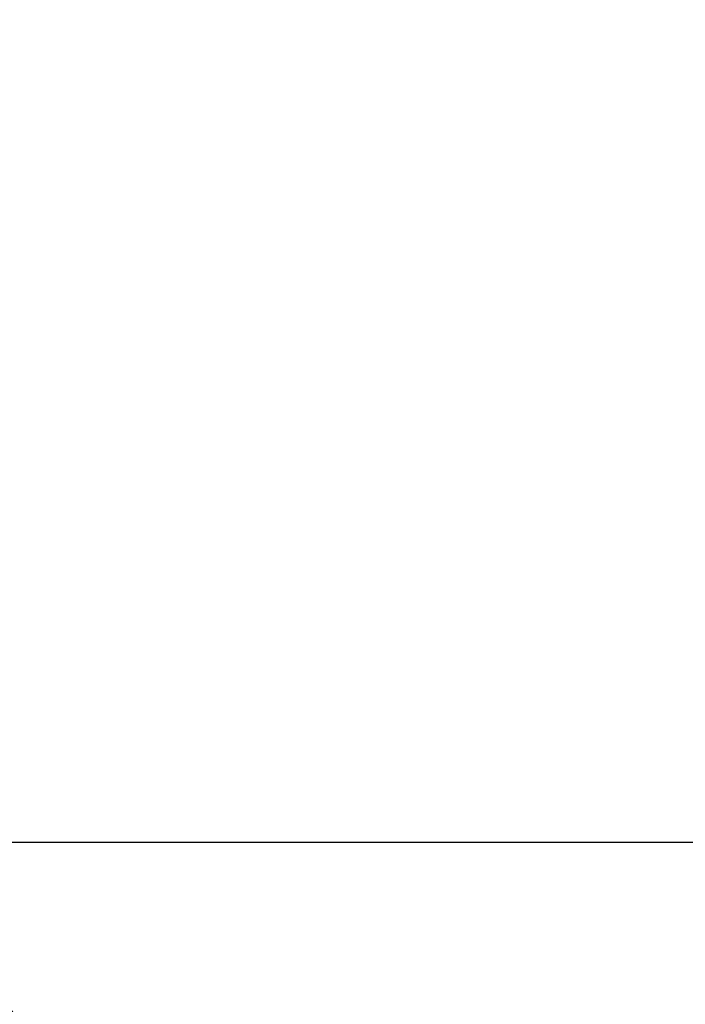
# Model space of a CAD drawing. Extents: x 2 to 154, y 1 to 99.
# Drawn here: x 65 to 66, y 67 to 68 of the extents above; entities that cross this region are included whole.
import ezdxf

# ---------------------------------------------------------------- set-up
doc = ezdxf.new("R2010")
doc.units = 0
doc.header["$MEASUREMENT"] = 0
doc.linetypes.add('SLD-SOLID', pattern=[0])
doc.layers.get('0').update_dxf_attribs({"linetype": 'CONTINUOUS'})
doc.styles.add('SLDTEXTSTYLE1', font='GOTHIC.TTF', dxfattribs={"width": 0.913})
doc.dimstyles.new('SLDDIMSTYLE0', dxfattribs={"dimtxt": 0.9374999999999999, "dimasz": 1, "dimexe": 0, "dimexo": 0.0625, "dimgap": 0.234375, "dimtad": 0, "dimtih": 1, "dimtoh": 1, "dimrnd": 1e-09, "dimzin": 12, "dimtxsty": 'SLDTEXTSTYLE1', "dimsah": 1, "dimcen": 0.09, "dimazin": 3, "dimtfac": 1, "dimtofl": 0, "dimtmove": 0, "dimatfit": 3, "dimtolj": 1, "dimtzin": 12})
doc.dimstyles.new('SLDDIMSTYLE1', dxfattribs={"dimtxt": 0.9374999999999999, "dimasz": 1, "dimexe": 0, "dimexo": 0.0625, "dimgap": 0.234375, "dimtad": 0, "dimtih": 1, "dimtoh": 1, "dimdec": 5, "dimrnd": 1e-09, "dimzin": 12, "dimtxsty": 'SLDTEXTSTYLE1', "dimsah": 1, "dimcen": 0.09, "dimazin": 3, "dimtfac": 1, "dimtdec": 5, "dimtofl": 0, "dimtmove": 0, "dimatfit": 3, "dimtolj": 1, "dimtzin": 12})
pattern_1 = [(45, (0, 0), (-0.5303300858899106, 0.5303300858899107), []), (45, (0.176776695, 0), (-0.5303300858899106, 0.5303300858899107), []), (45, (0.353553391, 0), (-0.5303300858899106, 0.5303300858899107), []), (45, (0.530330086, 0), (-0.5303300858899106, 0.5303300858899107), [])]
pattern_2 = [(45, (0, 0), (-0.08838834764831843, 0.08838834764831845), [])]

# ---------------------------------------------------------------- blocks, each defined once
blk = doc.blocks.new('_D_5')
at = {"color": 7, "linetype": 'SLD-SOLID'}
for p, q in [((70.65333542784104, 72.68570007562094), (50.73489426772289, 72.68570007562094)), ((50.98489426772289, 72.68570007562094), (50.98489426772289, 67.45141984189567)), ((49.70820157868578, 67.26131571132811), (49.51809741145201, 67.26131571132811)), ((49.51809741145201, 67.26131571132811), (49.51809741145201, 65.77173227912303)), ((52.26158703009249, 67.26131571132811), (52.45169119732626, 67.26131571132811)), ((52.45169119732626, 67.26131571132811), (52.45169119732626, 65.77173227912303)), ((49.51809741145201, 65.77173227912303), (49.70820157868578, 65.77173227912303)), ((52.45169119732626, 65.77173227912303), (52.26158703009249, 65.77173227912303)), ((50.98489426772289, 59.09563499663396), (50.98489426772289, 64.33162796199767)), ((64.39417810354934, 59.09563499663396), (50.73489426772289, 59.09563499663396))]:
    blk.add_line(p, q, dxfattribs=at)
for points in [[(50.98489426772289, 72.68570007562094), (50.79739426772289, 71.68570007562094), (51.17239426772289, 71.68570007562094)], [(50.98489426772289, 59.09563499663396), (51.17239426772289, 60.09563499663396), (50.79739426772289, 60.09563499663396)]]:
    blk.add_solid(points, dxfattribs=at)
at = {"color": 7, "linetype": 'SLD-SOLID', "char_height": 0.9375, "attachment_point": 1, "style": 'SLDTEXTSTYLE1'}
for s, insert in [('345', (49.945831787728, 66.96924211808052, 5.352812559127697)), ('13 5/8"', (48.57951245489885, 65.52913780095514, 5.352812559127697))]:
    blk.add_mtext(s, dxfattribs=dict(at, insert=insert))
blk = doc.blocks.new('_D_9')
at = {"color": 7, "linetype": 'SLD-SOLID'}
for p, q in [((69.84182647306184, 80.31845015928108), (69.65172230582807, 80.31845015928108)), ((69.65172230582807, 80.31845015928108), (69.65172230582807, 78.828866727076)), ((72.39521192446855, 80.31845015928108), (72.58531609170232, 80.31845015928108)), ((72.58531609170232, 80.31845015928108), (72.58531609170232, 78.828866727076)), ((64.80892739384461, 66.96404740969531), (64.80892739384458, 79.19865834989959)), ((76.74493491553133, 66.96404740969534), (76.7449349155313, 79.19865834989963)), ((64.80892739384458, 78.9486583498996), (68.95442702960341, 78.94865834989962)), ((76.7449349155313, 78.94865834989963), (73.2826112945945, 78.94865834989962)), ((69.65172230582807, 78.828866727076), (69.84182647306184, 78.828866727076)), ((72.58531609170232, 78.828866727076), (72.39521192446855, 78.828866727076))]:
    blk.add_line(p, q, dxfattribs=at)
for points in [[(64.80892739384458, 78.9486583498996), (65.80892739384458, 78.7611583498996), (65.80892739384458, 79.1361583498996)], [(76.7449349155313, 78.94865834989963), (75.7449349155313, 79.13615834989963), (75.7449349155313, 78.76115834989963)]]:
    blk.add_solid(points, dxfattribs=at)
at = {"color": 7, "linetype": 'SLD-SOLID', "char_height": 0.9375, "attachment_point": 1, "style": 'SLDTEXTSTYLE1'}
for s, insert in [('305', (70.07945668210407, 80.02637656603348, 5.352812559127697)), ('12"', (70.55957821903243, 78.58627217557563, 5.352812559127697)), ('%%c', (69.14447404643659, 78.58627219390875, 5.352812559127697))]:
    blk.add_mtext(s, dxfattribs=dict(at, insert=insert))

msp = doc.modelspace()

# ---------------------------------------------------------------- hatches: boundary and pattern name
at = {"linetype": 'SLD-SOLID'}
h = msp.add_hatch(dxfattribs=at)
h.set_pattern_fill('ANSI34', style=0)
h.set_pattern_definition(pattern_1)
edge = h.paths.add_edge_path(flags=0)
edge.add_line((74.1075932587974, 71.5201579820954), (74.14555749453649, 71.41585210165536))
edge.add_line((74.14555749453649, 71.41585210165536), (74.18966300084696, 71.4861635818589))
edge.add_line((74.18966300084696, 71.4861635818589), (74.18981853719909, 71.48609915659239))
edge.add_line((74.18981853719909, 71.48609915659239), (74.22778277293, 71.38179327617488))
edge.add_line((74.22778277293, 71.38179327617488), (74.27188827923095, 71.45210475636324))
edge.add_line((74.27188827923095, 71.45210475636324), (74.27204381560078, 71.45204033108938))
edge.add_line((74.27204381560078, 71.45204033108938), (74.31000805132349, 71.34773445069438))
edge.add_line((74.31000805132349, 71.34773445069438), (74.35411355768049, 71.41804593084045))
edge.add_arc((73.62701503634742, 69.66267481945657), 1.899999999580501, 40.665879414372625, 67.50000000000091, ccw=False)
edge.add_line((75.06820785659863, 70.90080375186315), (75.07465662817957, 70.65453510082868))
edge.add_arc((75.07965491480444, 70.65466598557022), 0.005, 181.4999999999803, 211.0000000001386)
edge.add_line((75.07536907830094, 70.65209079519566), (75.15685693975277, 70.51647221932076))
edge.add_arc((75.16114277625628, 70.51904740969532), 0.005, 211.0000000000547, 270.0000000000008)
edge.add_line((75.16114277625628, 70.51404740969531), (75.17346464348641, 70.51404740969532))
edge.add_arc((75.17346464348641, 70.51904740969532), 0.005, 270.0000000000008, 358.5000000000256)
edge.add_line((75.1784629301113, 70.51891652495378), (75.18453634764323, 70.75085098316596))
edge.add_arc((73.62701503634742, 69.66267481945657), 1.899999999580501, 29.317945710119602, 34.94041858384497, ccw=False)
edge.add_line((75.28365533971908, 70.59302040237225), (75.30403592943463, 70.47586923706672))
edge.add_line((75.30403592943463, 70.47586923706672), (75.33813767736964, 70.49477214461744))
edge.add_line((75.33813767736964, 70.49477214461744), (75.35852853075032, 70.37756198198424))
edge.add_line((75.35852853075032, 70.37756198198424), (75.39263027868533, 70.39646488953498))
edge.add_line((75.39263027868533, 70.39646488953498), (75.413021132066, 70.27925472690177))
edge.add_line((75.413021132066, 70.27925472690177), (75.44712288000102, 70.29815763445251))
edge.add_line((75.44712288000102, 70.29815763445251), (75.4675137333817, 70.18094747181931))
edge.add_line((75.4675137333817, 70.18094747181931), (75.5016154813167, 70.19985037937003))
edge.add_line((75.5016154813167, 70.19985037937003), (75.52200633469738, 70.08264021673683))
edge.add_line((75.52200633469738, 70.08264021673683), (75.55610808263239, 70.10154312428757))
edge.add_line((75.55610808263239, 70.10154312428757), (75.57649893601307, 69.98433296165437))
edge.add_line((75.57649893601307, 69.98433296165437), (75.61060068394808, 70.0032358692051))
edge.add_line((75.61060068394808, 70.0032358692051), (75.63099153732875, 69.8860257065719))
edge.add_line((75.63099153732875, 69.8860257065719), (75.66509328526377, 69.90492861412264))
edge.add_line((75.66509328526377, 69.90492861412264), (75.68548413864445, 69.78771845148943))
edge.add_line((75.68548413864445, 69.78771845148943), (75.71958588657945, 69.80662135904016))
edge.add_line((75.71958588657945, 69.80662135904016), (75.73997673996013, 69.68941119640697))
edge.add_line((75.73997673996013, 69.68941119640697), (75.77407848789514, 69.7083141039577))
edge.add_line((75.77407848789514, 69.7083141039577), (75.79446934127581, 69.59110394132449))
edge.add_line((75.79446934127581, 69.59110394132449), (75.82857108921083, 69.61000684887523))
edge.add_line((75.82857108921083, 69.61000684887523), (75.8489619425915, 69.49279668624203))
edge.add_line((75.8489619425915, 69.49279668624203), (75.88306369052651, 69.51169959379276))
edge.add_line((75.88306369052651, 69.51169959379276), (75.9034545439072, 69.39448943115957))
edge.add_line((75.9034545439072, 69.39448943115957), (75.9375562918422, 69.4133923387103))
edge.add_line((75.9375562918422, 69.4133923387103), (75.95794714522287, 69.2961821760771))
edge.add_line((75.95794714522287, 69.2961821760771), (75.99204889315789, 69.3150850836278))
edge.add_line((75.99204889315789, 69.3150850836278), (76.01243974653856, 69.1978749209946))
edge.add_line((76.01243974653856, 69.1978749209946), (76.04654149447357, 69.21677782854533))
edge.add_line((76.04654149447357, 69.21677782854533), (76.06693234785426, 69.09956766591212))
edge.add_line((76.06693234785426, 69.09956766591212), (76.10103409578926, 69.11847057346286))
edge.add_line((76.10103409578926, 69.11847057346286), (76.12142494916993, 69.00126041082966))
edge.add_line((76.12142494916993, 69.00126041082966), (76.15552669710495, 69.0201633183804))
edge.add_line((76.15552669710495, 69.0201633183804), (76.17591755048564, 68.9029531557472))
edge.add_line((76.17591755048564, 68.9029531557472), (76.21001929842065, 68.92185606329792))
edge.add_line((76.21001929842065, 68.92185606329792), (76.23041015180132, 68.80464590066472))
edge.add_line((76.23041015180132, 68.80464590066472), (76.26451189973633, 68.82354880821546))
edge.add_line((76.26451189973633, 68.82354880821546), (76.28490275311701, 68.70633864558226))
edge.add_line((76.28490275311701, 68.70633864558226), (76.31901292220194, 68.72524621984662))
edge.add_arc((74.87911284552473, 67.92709657415693), 1.646315610000001, -0.4541306298814902, 28.99999999999858, ccw=False)
edge.add_line((76.52537674283208, 67.9140478902367), (76.57860578455835, 67.07204740969532))
edge.add_line((76.57860578455835, 67.07204740969532), (76.62333542784101, 67.07204740969532))
edge.add_line((76.62333542784101, 67.07204740969532), (76.69687096163773, 66.99851188044198))
edge.add_arc((76.69333542784102, 66.99497634642681), 0.004999999999999525, -7.958078640513122e-13, 45.000001770175174, ccw=False)
edge.add_line((76.69833542784102, 66.99497634642681), (76.69833542784102, 66.98788404927282))
edge.add_arc((76.69333542784102, 66.98788404927282), 0.004999999999999721, 285.0000000000439, 360, ccw=False)
edge.add_line((76.69462952306654, 66.98305442014137), (76.58512378056565, 66.95371244487168))
edge.add_line((76.58512378056565, 66.95371244487168), (76.59309938589348, 66.9299448220099))
edge.add_line((76.59309938589348, 66.9299448220099), (76.60905634669015, 66.89624851690736))
edge.add_arc((76.69943474441952, 66.9390474096953), 0.1000000000000002, 205.3399999999965, 270.0000000000008)
edge.add_line((76.69943474441952, 66.83904740969533), (76.74774346183746, 66.83904740969531))
edge.add_line((76.74774346183746, 66.83904740969531), (76.68626053268201, 67.51859737772726))
edge.add_line((76.68626053268201, 67.51859737772726), (76.69128095571594, 67.51859737772725))
edge.add_line((76.69128095571594, 67.51859737772725), (76.68263559455863, 67.61415162308901))
edge.add_line((76.68263559455863, 67.61415162308901), (76.67761517152468, 67.61415162308899))
edge.add_line((76.67761517152468, 67.61415162308899), (76.6503877429731, 67.9150871584641))
edge.add_arc((74.87911284501338, 67.92709657507945), 1.771315610000001, 359.6115349775445, 361.6568440682209)
edge.add_line((76.6496879061837, 67.97831125063844), (76.63012792284162, 68.19450111402443))
edge.add_arc((74.87911284501338, 67.92709657507945), 1.771315610000001, 8.682784411778677, 29.00000000000011)
edge.add_line((76.42834038508299, 68.78584742329994), (75.39811994330009, 70.64441430045287))
edge.add_arc((73.62701503634742, 69.66267481945657), 2.024999999994738, 29.0000000000004, 67.50000000000189)
edge.add_line((74.40194898688665, 71.53353087279193), (72.43870497905499, 72.34673316708343))
edge.add_arc((70.7334676044363, 68.22992597021307), 4.456000000000002, 67.50000000000209, 89.42307442580056)
edge.add_arc((70.82320325124579, 68.22992597021307), 4.456000000000002, 90.57692557419944, 112.4999999999979)
edge.add_line((69.1179658766271, 72.34673316708343), (67.15472186880228, 71.53353087279191))
edge.add_arc((67.92965581933466, 69.66267481945654), 2.024999999994738, 112.4999999998185, 150.9999999999994)
edge.add_line((66.158550912382, 70.64441430045284), (65.12833047059908, 68.78584742329996))
edge.add_arc((66.6775580106687, 67.92709657507942), 1.771315610000001, 150.9999999999989, 171.3172155882209)
edge.add_line((64.92654293284026, 68.19450111402445), (64.90698294949856, 67.97831125063846))
edge.add_arc((66.6775580106687, 67.92709657507942), 1.771315610000001, 178.3431559317783, 180.3884650224558)
edge.add_line((64.90628311270899, 67.91508715846412), (64.87905568415741, 67.61415162308901))
edge.add_line((64.87905568415741, 67.61415162308901), (64.87403526112347, 67.61415162308901))
edge.add_line((64.87403526112347, 67.61415162308901), (64.86538989996615, 67.51859737772737))
edge.add_line((64.86538989996615, 67.51859737772737), (64.8704103230001, 67.51859737772739))
edge.add_line((64.8704103230001, 67.51859737772739), (64.80892739384463, 66.83904740969533))
edge.add_line((64.80892739384463, 66.83904740969533), (64.85723611126257, 66.83904740969533))
edge.add_arc((64.85723611126257, 66.9390474096953), 0.1000000000000002, 270.0000000000008, 334.6600000000051)
edge.add_line((64.94761450899193, 66.89624851690736), (64.9635714697886, 66.9299448220099))
edge.add_line((64.9635714697886, 66.9299448220099), (64.97154707511646, 66.95371244487168))
edge.add_line((64.97154707511646, 66.95371244487168), (64.86204133261556, 66.98305442014137))
edge.add_arc((64.86333542784106, 66.98788404927282), 0.004999999999999721, 180.0000000001628, 255.0000000001134, ccw=False)
edge.add_line((64.85833542784107, 66.98788404927281), (64.85833542784106, 66.99497634642681))
edge.add_arc((64.86333542784106, 66.99497634642681), 0.004999999999999525, 134.9999982299383, 180, ccw=False)
edge.add_line((64.85979989404436, 66.99851188044197), (64.93333542784106, 67.07204740969532))
edge.add_line((64.93333542784106, 67.07204740969532), (64.97806507112375, 67.07204740969534))
edge.add_line((64.97806507112375, 67.07204740969534), (65.03129411284999, 67.91404789023673))
edge.add_arc((66.67755801015734, 67.92709657415689), 1.646315610000001, 150.9999999632888, 180.4541306298783, ccw=False)
edge.add_line((65.23765793348015, 68.72524622105263), (65.27176810256506, 68.70633864558228))
edge.add_line((65.27176810256506, 68.70633864558228), (65.29215895594575, 68.82354880821548))
edge.add_line((65.29215895594575, 68.82354880821548), (65.32626070388075, 68.80464590066474))
edge.add_line((65.32626070388075, 68.80464590066474), (65.34665155726144, 68.92185606329794))
edge.add_line((65.34665155726144, 68.92185606329794), (65.38075330519644, 68.90295315574721))
edge.add_line((65.38075330519644, 68.90295315574721), (65.40114415857711, 69.02016331838041))
edge.add_line((65.40114415857711, 69.02016331838041), (65.43524590651211, 69.00126041082967))
edge.add_line((65.43524590651211, 69.00126041082967), (65.45563675989281, 69.11847057346287))
edge.add_line((65.45563675989281, 69.11847057346287), (65.48973850782781, 69.0995676659121))
edge.add_line((65.48973850782781, 69.0995676659121), (65.5101293612085, 69.21677782854532))
edge.add_line((65.5101293612085, 69.21677782854532), (65.5442311091435, 69.1978749209946))
edge.add_line((65.5442311091435, 69.1978749209946), (65.56462196252419, 69.31508508362779))
edge.add_line((65.56462196252419, 69.31508508362779), (65.59872371045918, 69.29618217607705))
edge.add_line((65.59872371045918, 69.29618217607705), (65.61911456383987, 69.41339233871025))
edge.add_line((65.61911456383987, 69.41339233871025), (65.65321631177488, 69.39448943115953))
edge.add_line((65.65321631177488, 69.39448943115953), (65.67360716515556, 69.51169959379273))
edge.add_line((65.67360716515556, 69.51169959379273), (65.70770891309056, 69.49279668624199))
edge.add_line((65.70770891309056, 69.49279668624199), (65.72809976647125, 69.61000684887519))
edge.add_line((65.72809976647125, 69.61000684887519), (65.76220151440626, 69.59110394132446))
edge.add_line((65.76220151440626, 69.59110394132446), (65.78259236778693, 69.70831410395766))
edge.add_line((65.78259236778693, 69.70831410395766), (65.81669411572194, 69.68941119640694))
edge.add_line((65.81669411572194, 69.68941119640694), (65.83708496910262, 69.80662135904012))
edge.add_line((65.83708496910262, 69.80662135904012), (65.87118671703762, 69.7877184514894))
edge.add_line((65.87118671703762, 69.7877184514894), (65.8915775704183, 69.9049286141226))
edge.add_line((65.8915775704183, 69.9049286141226), (65.92567931835332, 69.88602570657186))
edge.add_line((65.92567931835332, 69.88602570657186), (65.946070171734, 70.00323586920507))
edge.add_line((65.946070171734, 70.00323586920507), (65.980171919669, 69.98433296165433))
edge.add_line((65.980171919669, 69.98433296165433), (66.00056277304968, 70.10154312428753))
edge.add_line((66.00056277304968, 70.10154312428753), (66.03466452098468, 70.0826402167368))
edge.add_line((66.03466452098468, 70.0826402167368), (66.05505537436538, 70.19985037936999))
edge.add_line((66.05505537436538, 70.19985037936999), (66.08915712230038, 70.18094747181927))
edge.add_line((66.08915712230038, 70.18094747181927), (66.10954797568105, 70.29815763445247))
edge.add_line((66.10954797568105, 70.29815763445247), (66.14364972361606, 70.27925472690173))
edge.add_line((66.14364972361606, 70.27925472690173), (66.16404057699675, 70.39646488953493))
edge.add_line((66.16404057699675, 70.39646488953493), (66.19814232493175, 70.3775619819842))
edge.add_line((66.19814232493175, 70.3775619819842), (66.21853317831244, 70.4947721446174))
edge.add_line((66.21853317831244, 70.4947721446174), (66.25263492624745, 70.47586923706668))
edge.add_line((66.25263492624745, 70.47586923706668), (66.27301551596302, 70.5930204023722))
edge.add_arc((67.92965581933466, 69.66267481945654), 1.899999999580501, 145.0595814161537, 150.6820542898787, ccw=False)
edge.add_line((66.37213450803884, 70.75085098316592), (66.37820792557079, 70.51891652495374))
edge.add_arc((66.38320621219566, 70.51904740969528), 0.005, 181.4999999999803, 270.0000000000008)
edge.add_line((66.38320621219566, 70.51404740969528), (66.3955280794258, 70.51404740969528))
edge.add_arc((66.3955280794258, 70.51904740969528), 0.005, 270.0000000000008, 328.999999999863)
edge.add_line((66.3998139159293, 70.51647221932072), (66.48130177738113, 70.65209079519562))
edge.add_arc((66.47701594087762, 70.65466598557018), 0.005, 328.9999999999469, 358.5000000000256)
edge.add_line((66.4820142275025, 70.65453510082864), (66.48846299908345, 70.90080375186311))
edge.add_arc((67.92965581933466, 69.66267481945654), 1.899999999580501, 112.49999999999741, 139.3341205856258, ccw=False)
edge.add_line((67.20255729800158, 71.41804593084044), (67.24666280435858, 71.34773445069438))
edge.add_line((67.24666280435858, 71.34773445069438), (67.28462704008129, 71.45204033108938))
edge.add_line((67.28462704008129, 71.45204033108938), (67.28478257645111, 71.45210475636324))
edge.add_line((67.28478257645111, 71.45210475636324), (67.32888808275207, 71.38179327617486))
edge.add_line((67.32888808275207, 71.38179327617486), (67.36685231848298, 71.48609915659237))
edge.add_line((67.36685231848298, 71.48609915659237), (67.3670078548351, 71.4861635818589))
edge.add_line((67.3670078548351, 71.4861635818589), (67.41111336114558, 71.41585210165536))
edge.add_line((67.41111336114558, 71.41585210165536), (67.44907759688469, 71.52015798209538))
edge.add_line((67.44907759688469, 71.52015798209538), (67.44923313321911, 71.52022240735458))
edge.add_line((67.44923313321911, 71.52022240735458), (67.49333863953908, 71.44991092713585))
edge.add_line((67.49333863953908, 71.44991092713585), (67.53130287528637, 71.55421680759837))
edge.add_line((67.53130287528637, 71.55421680759837), (67.5314584116031, 71.55428123285024))
edge.add_line((67.5314584116031, 71.55428123285024), (67.57556391793258, 71.48396975261633))
edge.add_line((67.57556391793258, 71.48396975261633), (67.61352815368807, 71.58827563310136))
edge.add_line((67.61352815368807, 71.58827563310136), (67.61368368998707, 71.58834005834589))
edge.add_line((67.61368368998707, 71.58834005834589), (67.65778919632609, 71.51802857809683))
edge.add_line((67.65778919632609, 71.51802857809683), (67.69575343208976, 71.62233445860436))
edge.add_line((67.69575343208976, 71.62233445860436), (67.69590896837107, 71.62239888384156))
edge.add_line((67.69590896837107, 71.62239888384156), (67.7400144747196, 71.55208740357733))
edge.add_line((67.7400144747196, 71.55208740357733), (67.77797871049145, 71.65639328410735))
edge.add_line((67.77797871049145, 71.65639328410735), (67.77813424675504, 71.6564577093372))
edge.add_line((67.77813424675504, 71.6564577093372), (67.8222397531131, 71.58614622905782))
edge.add_line((67.8222397531131, 71.58614622905782), (67.86020398889315, 71.69045210961035))
edge.add_line((67.86020398889315, 71.69045210961035), (67.86035952513903, 71.69051653483287))
edge.add_line((67.86035952513903, 71.69051653483287), (67.9044650315066, 71.62020505453832))
edge.add_line((67.9044650315066, 71.62020505453832), (67.94242926729486, 71.72451093511334))
edge.add_line((67.94242926729486, 71.72451093511334), (67.94258480352303, 71.72457536032853))
edge.add_line((67.94258480352303, 71.72457536032853), (67.98669030990011, 71.6542638800188))
edge.add_line((67.98669030990011, 71.6542638800188), (68.02465454569654, 71.75856976061633))
edge.add_line((68.02465454569654, 71.75856976061633), (68.02481008190703, 71.75863418582419))
edge.add_line((68.02481008190703, 71.75863418582419), (68.06891558829362, 71.68832270549929))
edge.add_line((68.06891558829362, 71.68832270549929), (68.10687982409823, 71.79262858611932))
edge.add_line((68.10687982409823, 71.79262858611932), (68.10703536029101, 71.79269301131986))
edge.add_line((68.10703536029101, 71.79269301131986), (68.15114086668713, 71.72238153097979))
edge.add_line((68.15114086668713, 71.72238153097979), (68.18910510249992, 71.82668741162232))
edge.add_line((68.18910510249992, 71.82668741162232), (68.18926063867501, 71.82675183681552))
edge.add_line((68.18926063867501, 71.82675183681552), (68.23336614508062, 71.75644035646029))
edge.add_line((68.23336614508062, 71.75644035646029), (68.27133038090162, 71.86074623712531))
edge.add_line((68.27133038090162, 71.86074623712531), (68.271485917059, 71.86081066231118))
edge.add_line((68.271485917059, 71.86081066231118), (68.31559142347413, 71.79049918194077))
edge.add_line((68.31559142347413, 71.79049918194077), (68.35355565930331, 71.89480506262831))
edge.add_line((68.35355565930331, 71.89480506262831), (68.353711195443, 71.89486948780684))
edge.add_line((68.353711195443, 71.89486948780684), (68.39781670186763, 71.82455800742127))
edge.add_line((68.39781670186763, 71.82455800742127), (68.435780937705, 71.92886388813129))
edge.add_line((68.435780937705, 71.92886388813129), (68.43593647382696, 71.92892831330249))
edge.add_line((68.43593647382696, 71.92892831330249), (68.48004198026113, 71.85861683290176))
edge.add_line((68.48004198026113, 71.85861683290176), (68.5180062161067, 71.9629227136343))
edge.add_line((68.5180062161067, 71.9629227136343), (68.51816175221096, 71.96298713879816))
edge.add_line((68.51816175221096, 71.96298713879816), (68.56226725865464, 71.89267565838225))
edge.add_line((68.56226725865464, 71.89267565838225), (68.60023149450839, 71.99698153913728))
edge.add_line((68.60023149450839, 71.99698153913728), (68.60038703059496, 71.99704596429382))
edge.add_line((68.60038703059496, 71.99704596429382), (68.64449253704815, 71.92673448386275))
edge.add_line((68.64449253704815, 71.92673448386275), (68.68245677291009, 72.03104036464028))
edge.add_line((68.68245677291009, 72.03104036464028), (68.68261230897895, 72.03110478978948))
edge.add_line((68.68261230897895, 72.03110478978948), (68.72671781544165, 71.96079330934323))
edge.add_line((68.72671781544165, 71.96079330934323), (68.76468205131178, 72.06509919014326))
edge.add_line((68.76468205131178, 72.06509919014326), (68.76483758736293, 72.06516361528512))
edge.add_line((68.76483758736293, 72.06516361528512), (68.80894309383515, 71.99485213482374))
edge.add_line((68.80894309383515, 71.99485213482374), (68.84690732971347, 72.09915801564627))
edge.add_line((68.84690732971347, 72.09915801564627), (68.84706286574692, 72.0992224407808))
edge.add_line((68.84706286574692, 72.0992224407808), (68.89116837222866, 72.02891096030423))
edge.add_line((68.89116837222866, 72.02891096030423), (68.92913260811517, 72.13321684114926))
edge.add_line((68.92913260811517, 72.13321684114926), (68.9292881441309, 72.13328126627646))
edge.add_line((68.9292881441309, 72.13328126627646), (68.97339365062217, 72.06296978578472))
edge.add_line((68.97339365062217, 72.06296978578472), (69.01135788651686, 72.16727566665226))
edge.add_line((69.01135788651686, 72.16727566665226), (69.0115134225149, 72.16734009177212))
edge.add_line((69.0115134225149, 72.16734009177212), (69.05561892901567, 72.09702861126522))
edge.add_line((69.05561892901567, 72.09702861126522), (69.09358316491856, 72.20133449215525))
edge.add_line((69.09358316491856, 72.20133449215525), (69.0937387008989, 72.20139891726778))
edge.add_line((69.0937387008989, 72.20139891726778), (69.13784420740917, 72.1310874367457))
edge.add_line((69.13784420740917, 72.1310874367457), (69.17578412709925, 72.23532650939013))
edge.add_arc((70.81361141442574, 68.22557860177444), 4.331345807683763, 90.46664191315699, 112.21812000044841, ccw=False)
edge.add_arc((70.74305944125635, 68.22557860177444), 4.331345807683763, 67.78187999955009, 89.53335808684142, ccw=False)
edge.add_line((72.38088672858282, 72.23532650939013), (72.41882664827291, 72.1310874367457))
edge.add_line((72.41882664827291, 72.1310874367457), (72.46293215478318, 72.20139891726778))
edge.add_line((72.46293215478318, 72.20139891726778), (72.46308769076352, 72.20133449215525))
edge.add_line((72.46308769076352, 72.20133449215525), (72.5010519266664, 72.09702861126522))
edge.add_line((72.5010519266664, 72.09702861126522), (72.54515743316715, 72.16734009177212))
edge.add_line((72.54515743316715, 72.16734009177212), (72.54531296916521, 72.16727566665226))
edge.add_line((72.54531296916521, 72.16727566665226), (72.5832772050599, 72.06296978578472))
edge.add_line((72.5832772050599, 72.06296978578472), (72.62738271155115, 72.13328126627646))
edge.add_line((72.62738271155115, 72.13328126627646), (72.6275382475669, 72.13321684114926))
edge.add_line((72.6275382475669, 72.13321684114926), (72.66550248345341, 72.02891096030423))
edge.add_line((72.66550248345341, 72.02891096030423), (72.70960798993514, 72.0992224407808))
edge.add_line((72.70960798993514, 72.0992224407808), (72.7097635259686, 72.09915801564628))
edge.add_line((72.7097635259686, 72.09915801564628), (72.74772776184692, 71.99485213482374))
edge.add_line((72.74772776184692, 71.99485213482374), (72.79183326831912, 72.06516361528514))
edge.add_line((72.79183326831912, 72.06516361528514), (72.79198880437029, 72.06509919014327))
edge.add_line((72.79198880437029, 72.06509919014327), (72.82995304024043, 71.96079330934325))
edge.add_line((72.82995304024043, 71.96079330934325), (72.87405854670313, 72.03110478978948))
edge.add_line((72.87405854670313, 72.03110478978948), (72.87421408277199, 72.03104036464029))
edge.add_line((72.87421408277199, 72.03104036464029), (72.91217831863393, 71.92673448386275))
edge.add_line((72.91217831863393, 71.92673448386275), (72.95628382508711, 71.99704596429382))
edge.add_line((72.95628382508711, 71.99704596429382), (72.95643936117368, 71.9969815391373))
edge.add_line((72.95643936117368, 71.9969815391373), (72.99440359702743, 71.89267565838225))
edge.add_line((72.99440359702743, 71.89267565838225), (73.03850910347111, 71.96298713879816))
edge.add_line((73.03850910347111, 71.96298713879816), (73.03866463957537, 71.9629227136343))
edge.add_line((73.03866463957537, 71.9629227136343), (73.07662887542094, 71.85861683290176))
edge.add_line((73.07662887542094, 71.85861683290176), (73.12073438185509, 71.92892831330249))
edge.add_line((73.12073438185509, 71.92892831330249), (73.12088991797707, 71.9288638881313))
edge.add_line((73.12088991797707, 71.9288638881313), (73.15885415381445, 71.8245580074213))
edge.add_line((73.15885415381445, 71.8245580074213), (73.20295966023909, 71.89486948780687))
edge.add_line((73.20295966023909, 71.89486948780687), (73.20311519637876, 71.89480506262834))
edge.add_line((73.20311519637876, 71.89480506262834), (73.24107943220794, 71.7904991819408))
edge.add_line((73.24107943220794, 71.7904991819408), (73.28518493862308, 71.86081066231121))
edge.add_line((73.28518493862308, 71.86081066231121), (73.28534047478045, 71.86074623712534))
edge.add_line((73.28534047478045, 71.86074623712534), (73.32330471060145, 71.75644035646032))
edge.add_line((73.32330471060145, 71.75644035646032), (73.36741021700706, 71.82675183681555))
edge.add_line((73.36741021700706, 71.82675183681555), (73.36756575318215, 71.82668741162236))
edge.add_line((73.36756575318215, 71.82668741162236), (73.40552998899496, 71.72238153097983))
edge.add_line((73.40552998899496, 71.72238153097983), (73.44963549539105, 71.79269301131988))
edge.add_line((73.44963549539105, 71.79269301131988), (73.44979103158384, 71.79262858611936))
edge.add_line((73.44979103158384, 71.79262858611936), (73.48775526738845, 71.68832270549933))
edge.add_line((73.48775526738845, 71.68832270549933), (73.53186077377504, 71.75863418582423))
edge.add_line((73.53186077377504, 71.75863418582423), (73.53201630998554, 71.75856976061637))
edge.add_line((73.53201630998554, 71.75856976061637), (73.56998054578196, 71.65426388001885))
edge.add_line((73.56998054578196, 71.65426388001885), (73.61408605215902, 71.72457536032857))
edge.add_line((73.61408605215902, 71.72457536032857), (73.61424158838723, 71.72451093511337))
edge.add_line((73.61424158838723, 71.72451093511337), (73.65220582417547, 71.62020505453835))
edge.add_line((73.65220582417547, 71.62020505453835), (73.69631133054301, 71.69051653483291))
edge.add_line((73.69631133054301, 71.69051653483291), (73.69646686678892, 71.69045210961038))
edge.add_line((73.69646686678892, 71.69045210961038), (73.73443110256896, 71.58614622905786))
edge.add_line((73.73443110256896, 71.58614622905786), (73.778536608927, 71.65645770933725))
edge.add_line((73.778536608927, 71.65645770933725), (73.77869214519062, 71.65639328410738))
edge.add_line((73.77869214519062, 71.65639328410738), (73.81665638096247, 71.55208740357736))
edge.add_line((73.81665638096247, 71.55208740357736), (73.860761887311, 71.62239888384158))
edge.add_line((73.860761887311, 71.62239888384158), (73.86091742359231, 71.62233445860439))
edge.add_line((73.86091742359231, 71.62233445860439), (73.89888165935598, 71.51802857809687))
edge.add_line((73.89888165935598, 71.51802857809687), (73.94298716569499, 71.58834005834592))
edge.add_line((73.94298716569499, 71.58834005834592), (73.943142701994, 71.5882756331014))
edge.add_line((73.943142701994, 71.5882756331014), (73.98110693774947, 71.48396975261633))
edge.add_line((73.98110693774947, 71.48396975261633), (74.02521244407899, 71.55428123285024))
edge.add_line((74.02521244407899, 71.55428123285024), (74.0253679803957, 71.55421680759838))
edge.add_line((74.0253679803957, 71.55421680759838), (74.06333221614298, 71.44991092713585))
edge.add_line((74.06333221614298, 71.44991092713585), (74.10743772246298, 71.52022240735458))
edge.add_line((74.10743772246298, 71.52022240735458), (74.1075932587974, 71.5201579820954))
h = msp.add_hatch(dxfattribs=at)
h.set_pattern_fill('ANSI37', angle=90.0000000000002, style=0)
h.set_pattern_definition([(135.0000000000002, (0, 0), (-0.08838834764831814, -0.08838834764831875), []), (225.0000000000002, (0, 0), (0.08838834764831874, -0.08838834764831814), [])])
edge = h.paths.add_edge_path(flags=0)
edge.add_line((65.26808293723286, 67.71714326516452), (65.26808293723286, 67.74190983339673))
edge.add_arc((65.41241517015266, 67.72383333051525), 0.1454598000000003, 91.8722285267429, 172.8613140649787, ccw=False)
edge.add_arc((70.77833542784104, 64.06760727532024), 6.579996081612461, 35.292609753367515, 144.7073902466304, ccw=False)
edge.add_arc((76.14425568552942, 67.72383333051526), 0.1454598000000003, 7.138685935018884, 88.12777147319969, ccw=False)
edge.add_line((76.28858791844922, 67.74190983339675), (76.28858791844922, 67.71714326516455))
edge.add_line((76.28858791844922, 67.71714326516455), (76.14358791844921, 67.71714326516455))
edge.add_line((76.14358791844921, 67.71714326516455), (76.14358791844921, 67.71214326516454))
edge.add_line((76.14358791844921, 67.71214326516454), (76.28858791844922, 67.59047381864384))
edge.add_line((76.28858791844922, 67.59047381864384), (76.28858791844922, 67.56690983339675))
edge.add_line((76.28858791844922, 67.56690983339675), (76.40358791844922, 67.56690983339675))
edge.add_line((76.40358791844922, 67.56690983339675), (76.40358791844922, 67.74190983339675))
edge.add_arc((76.20644628598744, 67.74190983339675), 0.1971416324617719, 0, 79.35221394053835)
edge.add_arc((70.77833542784104, 64.06760727532024), 6.694996081612461, 35.29260975336894, 144.7073902466312)
edge.add_arc((65.35022456969463, 67.74190983339673), 0.1971416324617719, 100.6477860594576, 180)
edge.add_line((65.15308293723285, 67.74190983339673), (65.15308293723285, 67.56690983339674))
edge.add_line((65.15308293723285, 67.56690983339674), (65.26808293723286, 67.56690983339674))
edge.add_line((65.26808293723286, 67.56690983339674), (65.26808293723286, 67.59047381864383))
edge.add_line((65.26808293723286, 67.59047381864383), (65.41308293723286, 67.71214326516453))
edge.add_line((65.41308293723286, 67.71214326516453), (65.41308293723286, 67.71714326516452))
edge.add_line((65.41308293723286, 67.71714326516452), (65.26808293723286, 67.71714326516452))
h = msp.add_hatch(dxfattribs=at)
h.set_pattern_fill('ANSI34', style=0)
h.set_pattern_definition(pattern_1)
edge = h.paths.add_edge_path(flags=0)
edge.add_line((65.44307588678778, 67.74390983339676), (65.97833542784103, 67.74390983339673))
edge.add_line((65.97833542784103, 67.74390983339677), (65.98230544801947, 67.51646752970042))
edge.add_line((65.98230544801947, 67.51646752970042), (66.00319769676847, 67.49882196359096))
edge.add_line((66.00319769676847, 67.49882196359096), (66.07401463899826, 67.4963720063798))
edge.add_line((66.07401463899826, 67.49637200637954), (66.08008093433386, 67.84390983339674))
edge.add_line((66.08008093433386, 67.84390983339674), (65.99333542784105, 67.84390983339675))
edge.add_line((65.99333542784105, 67.84390983339675), (65.99062380011942, 67.99925888152542))
edge.add_arc((65.97062684621629, 67.99890983339672), 0.02, 0.9999999998615664, 90)
edge.add_line((65.97062684621629, 68.01890983339673), (65.95104400946579, 68.01890983339673))
edge.add_arc((65.95104400946579, 67.99890983339672), 0.02, 90, 179.0000000000156)
edge.add_line((65.93104705556267, 67.99925888152546), (65.92833542784103, 67.84390983339675))
edge.add_line((65.92833542784103, 67.84390983339675), (65.45290285941894, 67.84390983339675))
edge.add_arc((65.45290285941894, 67.71890983339675), 0.125, 90, 178.9999999999983)
edge.add_line((65.32792189752439, 67.72109138420142), (65.40792189752437, 67.72109138420142))
edge.add_line((65.40792189752437, 67.72109138420142), (65.40792189752439, 67.70609138420141))
edge.add_line((65.40792189752439, 67.70609138420141), (65.32646703983781, 67.637742643159))
edge.add_line((65.32646703983781, 67.637742643159), (65.32398596678912, 67.49560206339633))
edge.add_line((65.32398596678912, 67.49560206339633), (65.42400119959352, 67.49560206339675))
edge.add_line((65.42400119959352, 67.49560206339675), (65.42807817136044, 67.72917161949327))
edge.add_arc((65.44307588678778, 67.72890983339676), 0.015, 89.9999999999992, 179.0000000001643, ccw=False)
h = msp.add_hatch(dxfattribs=at)
h.set_pattern_fill('ANSI31', style=0)
h.set_pattern_definition(pattern_2)
edge = h.paths.add_edge_path(flags=0)
edge.add_arc((65.76033542784103, 67.51959814619508), 0.1870000000000042, 100.88546771706802, 180, ccw=False)
edge.add_arc((65.66333542784103, 67.57055929619509), 0.1463131699999999, 16.99999999999909, 65.06431547753681, ccw=False)
edge.add_line((65.80325540817206, 67.61333712713137), (65.91333542784103, 67.25328160655432))
edge.add_line((65.91333542784103, 67.25328160655432), (65.91333542784102, 66.74017172125788))
edge.add_ellipse((65.75523117378225, 67.261925123606), major_axis=(5.244027385487859, 3.744898149312522e-15), ratio=0.09954004032386567, start_angle=271.7276949087471, end_angle=272.1580973518248)
edge.add_line((65.95270550658118, 66.74030466183322), (65.95270550658118, 67.25916550424523))
edge.add_line((65.95270550658118, 67.25916550424523), (65.84090520171391, 67.6248478241677))
edge.add_arc((65.66333542784103, 67.57055929619509), 0.1856832487401574, 17.0000000000006, 69.00025026070038)
edge.add_arc((65.76033542784103, 67.51959814619508), 0.2263700787401617, 97.73253245024917, 180)
edge.add_line((65.53396534910085, 67.51959814619508), (65.53396534910087, 67.08036702751157))
edge.add_ellipse((64.80747033985791, 67.59906485360602), major_axis=(-6.478099830098731, -5.354394195498416e-15), ratio=0.08057774827513922, start_angle=96.43905592988413, end_angle=96.78959972740361)
edge.add_line((65.57333542784103, 67.08073488514209), (65.57333542784103, 67.51959814619508))
h = msp.add_hatch(dxfattribs=at)
h.set_pattern_fill('ANSI34', angle=90.0000000000002, style=0)
h.set_pattern_definition([(135.0000000000002, (0, 0), (-0.5303300858899088, -0.5303300858899125), []), (135.0000000000002, (-6.172125317348642e-16, 0.176776695), (-0.5303300858899088, -0.5303300858899125), []), (135.0000000000002, (-1.23442506696121e-15, 0.353553391), (-0.5303300858899088, -0.5303300858899125), []), (135.0000000000002, (-1.851637598696074e-15, 0.530330086), (-0.5303300858899088, -0.5303300858899125), [])])
edge = h.paths.add_edge_path(flags=0)
edge.add_arc((65.36825630959007, 67.48821631919964), 0.009999999999999962, 59.47516270545395, 92.2857563096263)
edge.add_line((65.36785747566734, 67.49820836260935), (65.21729014320837, 67.48238309827526))
edge.add_arc((65.21833542784104, 67.47243787932159), 0.01, 95.99999999995141, 180.0000000000822)
edge.add_line((65.20833542784105, 67.47243787932157), (65.20833542784105, 67.40750944034721))
edge.add_line((65.20833542784105, 67.40750944034721), (65.57333542784104, 67.40910206339676))
edge.add_line((65.57333542784104, 67.40910206339676), (65.57333542784104, 67.56886613406598))
edge.add_line((65.57333542784104, 67.56886613406598), (65.5583377124137, 67.56860434796943))
edge.add_line((65.5583377124137, 67.56860434796943), (65.53333542784105, 67.54360206339678))
edge.add_line((65.53333542784105, 67.54360206339678), (65.53333542784105, 67.49683040985347))
edge.add_line((65.53333542784105, 67.49683040985347), (65.37333542784104, 67.49683040985346))
h = msp.add_hatch(dxfattribs=at)
h.set_pattern_fill('ANSI31', style=0)
h.set_pattern_definition(pattern_2)
edge = h.paths.add_edge_path(flags=0)
edge.add_line((66.20833542784105, 67.31719190188295), (66.20833542784105, 67.33001222491055))
edge.add_line((66.20833542784105, 67.33001222491055), (66.00833542784105, 67.38360206339672))
edge.add_line((66.00833542784105, 67.38360206339672), (65.98823753466837, 67.38360206339671))
edge.add_spline(control_points=[(65.98823753466837, 67.38360206339671), (65.98367243451952, 67.38881008036414), (65.97965793536649, 67.39455595939931), (65.97633580786267, 67.40063352522864), (65.97457041342696, 67.40386317276185), (65.9729903867667, 67.40720121322434), (65.97161170312107, 67.41061390601855), (65.97023301941354, 67.41402659896596), (65.96905103329865, 67.41752544322087), (65.96807769527655, 67.421075070668)], knot_values=[6.508750623775356e-06, 6.508750623775356e-06, 6.508750623775356e-06, 6.508750623775356e-06, 0.0005342907185195747, 0.0005342907185195747, 0.0005342907185195747, 0.000813505015686585, 0.000813505015686585, 0.000813505015686585, 0.001092719334589001, 0.001092719334589001, 0.001092719334589001, 0.001092719334589001], weights=[1, 1, 1, 1, 1, 1, 1, 1, 1, 1], degree=3, periodic=0)
edge.add_spline(control_points=[(65.96807769527452, 67.42107507066798), (65.96622533028116, 67.41432572826142), (65.96360776021325, 67.40774259786356), (65.96031977259615, 67.40156408538729), (65.95860791112378, 67.39834729788795), (65.95670777111536, 67.39522390725415), (65.9546381272626, 67.39222477974116), (65.95256848327415, 67.38922565203153), (65.95032251860431, 67.386340907924), (65.94792242357781, 67.38359905870837)], knot_values=[0, 0, 0, 0, 0.0005333176921506117, 0.0005333176921506117, 0.0005333176921506117, 0.0008097451681491296, 0.0008097451681491296, 0.0008097451681491296, 0.001086172671611689, 0.001086172671611689, 0.001086172671611689, 0.001086172671611689], weights=[1, 1, 1, 1, 1, 1, 1, 1, 1, 1], degree=3, periodic=0)
edge.add_line((65.94792242357781, 67.38359905870837), (65.87012737106275, 67.3836020633967))
edge.add_spline(control_points=[(65.87012737106275, 67.3836020633967), (65.86556054670989, 67.38881023271689), (65.86154533335724, 67.3945544578371), (65.85822221637592, 67.40063044195979), (65.85645606338875, 67.40385967450523), (65.85487525017399, 67.40719734188926), (65.85349575871564, 67.41060970800721), (65.85211626720063, 67.4140220742653), (65.85093344946165, 67.41752063678145), (65.84995926398386, 67.42107003151497)], knot_values=[6.54858791965514e-06, 6.54858791965514e-06, 6.54858791965514e-06, 6.54858791965514e-06, 0.000534260971248773, 0.000534260971248773, 0.000534260971248773, 0.0008134754569533117, 0.0008134754569533117, 0.0008134754569533117, 0.001092689962270347, 0.001092689962270347, 0.001092689962270347, 0.001092689962270347], weights=[1, 1, 1, 1, 1, 1, 1, 1, 1, 1], degree=3, periodic=0)
edge.add_spline(control_points=[(65.84995926398382, 67.42107003151494), (65.8481084456225, 67.41432010337984), (65.84549231253168, 67.40773622083356), (65.8422056207911, 67.40155684256078), (65.84049447194239, 67.39833967561852), (65.83859501775025, 67.39521586683531), (65.83652602960832, 67.39221628660046), (65.83445704147019, 67.38921670637113), (65.83221170398284, 67.38633147381466), (65.82981220629455, 67.3835891017918)], knot_values=[0, 0, 0, 0, 0.0005333295562626887, 0.0005333295562626887, 0.0005333295562626887, 0.0008097568754161476, 0.0008097568754161476, 0.0008097568754161476, 0.001086184193493385, 0.001086184193493385, 0.001086184193493385, 0.001086184193493385], weights=[1, 1, 1, 1, 1, 1, 1, 1, 1, 1], degree=3, periodic=0)
edge.add_line((65.82981220629455, 67.3835891017918), (65.75201690077517, 67.38360206339672))
edge.add_spline(control_points=[(65.75201690077517, 67.38360206339672), (65.74744970439652, 67.3888097488435), (65.74343375038231, 67.39455345809994), (65.74010982644612, 67.40062900667067), (65.73834324611269, 67.40385800493475), (65.73676198518991, 67.4071954587528), (65.73538202798952, 67.41060763606193), (65.73400207074873, 67.41401981347094), (65.7328187680199, 67.41751821041639), (65.73184408174014, 67.42106746714325)], knot_values=[6.546080119300736e-06, 6.546080119300736e-06, 6.546080119300736e-06, 6.546080119300736e-06, 0.0005342588557576358, 0.0005342588557576358, 0.0005342588557576358, 0.0008134733786647566, 0.0008134733786647566, 0.0008134733786647566, 0.001092687915393971, 0.001092687915393971, 0.001092687915393971, 0.001092687915393971], weights=[1, 1, 1, 1, 1, 1, 1, 1, 1, 1], degree=3, periodic=0)
edge.add_spline(control_points=[(65.73184408174014, 67.42106746714325), (65.7299941973565, 67.41431703480156), (65.72737892290672, 67.4077325446136), (65.72409298842578, 67.40155249254104), (65.72238229235332, 67.39833508486922), (65.72048327825516, 67.39521100867779), (65.71841471346725, 67.39221113653095), (65.71634614871515, 67.38921126443597), (65.71410121935338, 67.38632571467554), (65.71170211113893, 67.3835830020593)], knot_values=[0, 0, 0, 0, 0.0005333477951789973, 0.0005333477951789973, 0.0005333477951789973, 0.0008097749996905333, 0.0008097749996905333, 0.0008097749996905333, 0.001086202196389695, 0.001086202196389695, 0.001086202196389695, 0.001086202196389695], weights=[1, 1, 1, 1, 1, 1, 1, 1, 1, 1], degree=3, periodic=0)
edge.add_line((65.71170211113893, 67.3835830020593), (65.63390294504694, 67.38360206339672))
edge.add_spline(control_points=[(65.63390294504694, 67.38360206339672), (65.62933949603986, 67.38881002529322), (65.62532325203547, 67.39455408445956), (65.62199909482416, 67.40063001056028), (65.62023250386181, 67.40385900228812), (65.61865122343706, 67.40719644479627), (65.6172712352077, 67.41060860887401), (65.61589124696204, 67.41402077299209), (65.61470790205921, 67.41751915348443), (65.613733160657, 67.42106839435054)], knot_values=[6.532221858638489e-06, 6.532221858638489e-06, 6.532221858638489e-06, 6.532221858638489e-06, 0.0005342787688222063, 0.0005342787688222063, 0.0005342787688222063, 0.0008134932083767839, 0.0008134932083767839, 0.0008134932083767839, 0.001092707653392182, 0.001092707653392182, 0.001092707653392182, 0.001092707653392182], weights=[1, 1, 1, 1, 1, 1, 1, 1, 1, 1], degree=3, periodic=0)
edge.add_spline(control_points=[(65.613733160657, 67.42106839435053), (65.61188342007888, 67.41431764205826), (65.60926826522271, 67.40773281126441), (65.60598241258893, 67.4015524092397), (65.60427182545878, 67.39833494414285), (65.60237292512032, 67.39521080038203), (65.600304474977, 67.39221084971844), (65.59823602480834, 67.3892108990181), (65.59599121171605, 67.38632526011249), (65.59359221747249, 67.383582448248)], knot_values=[0, 0, 0, 0, 0.0005333684126289699, 0.0005333684126289699, 0.0005333684126289699, 0.000809795571224842, 0.000809795571224842, 0.000809795571224842, 0.001086222735465231, 0.001086222735465231, 0.001086222735465231, 0.001086222735465231], weights=[1, 1, 1, 1, 1, 1, 1, 1, 1, 1], degree=3, periodic=0)
edge.add_line((65.59359221747249, 67.383582448248), (65.51579341275036, 67.3836020633967))
edge.add_spline(control_points=[(65.51579341275036, 67.3836020633967), (65.51123134329035, 67.38880648665823), (65.50721910347919, 67.3945503961466), (65.50389872368673, 67.40062570518133), (65.5021335392438, 67.40385546854102), (65.50055374164745, 67.4071936204163), (65.49917530850607, 67.41060641539285), (65.4977968752258, 67.41401921071326), (65.49661516121853, 67.41751815036801), (65.49564211989322, 67.42106786032609)], knot_values=[6.563805254936998e-06, 6.563805254936998e-06, 6.563805254936998e-06, 6.563805254936998e-06, 0.0005341309941177434, 0.0005341309941177434, 0.0005341309941177434, 0.0008133462320538865, 0.0008133462320538865, 0.0008133462320538865, 0.001092561517334622, 0.001092561517334622, 0.001092561517334622, 0.001092561517334622], weights=[1, 1, 1, 1, 1, 1, 1, 1, 1, 1], degree=3, periodic=0)
edge.add_spline(control_points=[(65.4956421198932, 67.4210678603261), (65.49378897750181, 67.41431921876772), (65.49117054349031, 67.40773691319943), (65.48788172228018, 67.4015593769062), (65.4861693109555, 67.3983428800427), (65.48426860031788, 67.39521983000465), (65.48219838840811, 67.39222109239249), (65.48012817692273, 67.38922235539506), (65.47788164351212, 67.38633805061129), (65.4754810033719, 67.38359667758101)], knot_values=[0, 0, 0, 0, 0.0005332818747771849, 0.0005332818747771849, 0.0005332818747771849, 0.0008097091183216315, 0.0008097091183216315, 0.0008097091183216315, 0.001086136268628517, 0.001086136268628517, 0.001086136268628517, 0.001086136268628517], weights=[1, 1, 1, 1, 1, 1, 1, 1, 1, 1], degree=3, periodic=0)
edge.add_line((65.4754810033719, 67.38359667758101), (65.2477055065812, 67.38360206339672))
edge.add_arc((65.2477055065812, 67.42297214213691), 0.03937007874015748, 179.9999999999165, 270, ccw=False)
edge.add_line((65.20833542784104, 67.42297214213697), (65.20833542784104, 67.5411020633968))
edge.add_line((65.20833542784104, 67.5411020633968), (65.15333542784104, 67.54110206339683))
edge.add_line((65.15333542784104, 67.54110206339683), (65.15333542784104, 67.46360206339683))
edge.add_line((65.15333542784104, 67.46360206339683), (65.15233542784104, 67.46360206339682))
edge.add_arc((65.4640020945077, 67.3236020633968), 0.3416666666666667, 155.8104858459736, 172.8680309514401)
edge.add_line((65.12497896498923, 67.36602173763653), (65.15333542784106, 67.36602173763653))
edge.add_line((65.15333542784106, 67.36602173763653), (65.17922684832253, 67.35910521001159))
edge.add_ellipse((65.41990924233335, 67.32360206339662), major_axis=(-0.2837021083104663, 0.05150730370096879), ratio=0.05202193953159093, start_angle=32.51115305043356, end_angle=42.31953326097909)
edge.add_line((65.20833542784105, 67.35175011309346), (65.20833542784104, 67.29521119446575))
edge.add_ellipse((65.40815879909857, 67.32046309829859), major_axis=(-0.2791284633785128, -0.05028441373811233), ratio=0.05288736516744158, start_angle=315.1670877114735, end_angle=327.492939493944)
edge.add_line((65.17133354753156, 67.28599033285883), (65.15333542784104, 67.28118238915705))
edge.add_line((65.15333542784104, 67.28118238915705), (65.12497896498924, 67.28118238915701))
edge.add_arc((65.4640020945077, 67.3236020633968), 0.3416666666666667, 187.1319690485728, 204.1895141540229)
edge.add_line((65.15233542784104, 67.18360206339682), (65.15333542784104, 67.18360206339683))
edge.add_line((65.15333542784104, 67.18360206339683), (65.15333542784104, 67.10610206339685))
edge.add_line((65.15333542784104, 67.10610206339685), (65.20833542784104, 67.1061020633968))
edge.add_line((65.20833542784104, 67.1061020633968), (65.20833542784105, 67.22423198465665))
edge.add_arc((65.2477055065812, 67.2242319846566), 0.03937007874015748, 89.9999999999992, 179.9999999999165, ccw=False)
edge.add_line((65.2477055065812, 67.26360206339672), (65.5345366178442, 67.26360206339672))
edge.add_spline(control_points=[(65.5345366178442, 67.26360206339672), (65.53914572139574, 67.25835086269203), (65.54319331635791, 67.25253559632353), (65.54653347963402, 67.24638427175611), (65.54827231735851, 67.24318198661938), (65.54982940308093, 67.23987418200618), (65.55118935305654, 67.23649354260027), (65.55254930299863, 67.23311290327763), (65.5537165962918, 67.22964829483507), (65.55467970062702, 67.22613395049875)], knot_values=[0, 0, 0, 0, 0.0005333754230001688, 0.0005333754230001688, 0.0005333754230001688, 0.000809802539044279, 0.000809802539044279, 0.000809802539044279, 0.001086229643580692, 0.001086229643580692, 0.001086229643580692, 0.001086229643580692], weights=[1, 1, 1, 1, 1, 1, 1, 1, 1, 1], degree=3, periodic=0)
edge.add_spline(control_points=[(65.55467970062702, 67.22613395049875), (65.55653641079863, 67.232895957259), (65.55916226755116, 67.23949092905765), (65.56246158375977, 67.2456785473913), (65.5641933519841, 67.248926347886), (65.56611741634232, 67.25207863924426), (65.56821433219018, 67.25510356455958), (65.5702615111484, 67.25805674146558), (65.57248006566309, 67.2608981386393), (65.5748486234309, 67.2636003839327)], knot_values=[0, 0, 0, 0, 0.0005343359386017694, 0.0005343359386017694, 0.0005343359386017694, 0.0008135495147805225, 0.0008135495147805225, 0.0008135495147805225, 0.001086139525964791, 0.001086139525964791, 0.001086139525964791, 0.001086139525964791], weights=[1, 1, 1, 1, 1, 1, 1, 1, 1, 1], degree=3, periodic=0)
edge.add_line((65.57484862343088, 67.26360038393268), (65.6526469157642, 67.26360206339672))
edge.add_spline(control_points=[(65.6526469157642, 67.26360206339672), (65.65725528317051, 67.25835381899972), (65.66130258063778, 67.25253861167629), (65.66464244136789, 67.2463873703559), (65.66638117596897, 67.24318502840589), (65.66793814544066, 67.23987716672215), (65.66929796379003, 67.23649647359285), (65.67065778213549, 67.23311578047327), (65.67182492854957, 67.2296511200405), (65.67278786956801, 67.2261367301224)], knot_values=[0, 0, 0, 0, 0.0005333588475718938, 0.0005333588475718938, 0.0005333588475718938, 0.0008097860199190928, 0.0008097860199190928, 0.0008097860199190928, 0.001086213191082693, 0.001086213191082693, 0.001086213191082693, 0.001086213191082693], weights=[1, 1, 1, 1, 1, 1, 1, 1, 1, 1], degree=3, periodic=0)
edge.add_spline(control_points=[(65.67278786956807, 67.2261367301224), (65.6746449179943, 67.23289826456177), (65.67727106162906, 67.23949272254727), (65.68057059713017, 67.2456798092857), (65.68230257105415, 67.24892750063276), (65.68422684339086, 67.25207966674952), (65.68632396475502, 67.25510445017038), (65.68837165941932, 67.25805794298077), (65.69059078182946, 67.2608996066474), (65.6929599452379, 67.2636020570102)], knot_values=[0, 0, 0, 0, 0.0005343080581059689, 0.0005343080581059689, 0.0005343080581059689, 0.0008135217311447127, 0.0008135217311447127, 0.0008135217311447127, 0.00108615378413072, 0.00108615378413072, 0.00108615378413072, 0.00108615378413072], weights=[1, 1, 1, 1, 1, 1, 1, 1, 1, 1], degree=3, periodic=0)
edge.add_line((65.6929599452379, 67.2636020570102), (65.77075731335536, 67.26360206339672))
edge.add_spline(control_points=[(65.77075731335536, 67.26360206339672), (65.77537934578899, 67.25833096765375), (65.77941902079563, 67.25252572267541), (65.78275378416993, 67.24638547222678), (65.78449286939689, 67.2431833203358), (65.78605019697042, 67.23987562625167), (65.78741037599873, 67.23649507789816), (65.788770555038, 67.23311452951744), (65.78993806612355, 67.22964999089358), (65.79090137091347, 67.22613570031724)], knot_values=[8.999121706407176e-07, 8.999121706407176e-07, 8.999121706407176e-07, 8.999121706407176e-07, 0.0005333374031319515, 0.0005333374031319515, 0.0005333374031319515, 0.0008097646857802965, 0.0008097646857802965, 0.0008097646857802965, 0.001086191972296733, 0.001086191972296733, 0.001086191972296733, 0.001086191972296733], weights=[1, 1, 1, 1, 1, 1, 1, 1, 1, 1], degree=3, periodic=0)
edge.add_spline(control_points=[(65.79090137091347, 67.22613570031724), (65.792757771626, 67.23289728997804), (65.7953832991584, 67.23949187045584), (65.79868225961597, 67.24567912980437), (65.80041396111729, 67.24892696694599), (65.80233797764326, 67.25207929089623), (65.80443485907676, 67.25510424121681), (65.80648226584414, 67.2580578196397), (65.80870110605304, 67.26089958446873), (65.81106999338579, 67.26360215228027)], knot_values=[0, 0, 0, 0, 0.0005342990464713154, 0.0005342990464713154, 0.0005342990464713154, 0.000813512686671191, 0.000813512686671191, 0.000813512686671191, 0.001086137559551751, 0.001086137559551751, 0.001086137559551751, 0.001086137559551751], weights=[1, 1, 1, 1, 1, 1, 1, 1, 1, 1], degree=3, periodic=0)
edge.add_line((65.81106999338579, 67.26360215228026), (65.8888677077251, 67.2636020633967))
edge.add_spline(control_points=[(65.8888677077251, 67.2636020633967), (65.89347656580033, 67.2583442203705), (65.89752514180692, 67.25253046006345), (65.9008664605136, 67.24638051435934), (65.90260606418614, 67.24317864435768), (65.90416393040582, 67.23987120469774), (65.90552466416722, 67.23649087985007), (65.90688539793238, 67.233110554993), (65.90805348147828, 67.2296462101366), (65.90901737144809, 67.22613208028054)], knot_values=[0, 0, 0, 0, 0.000533325116612583, 0.000533325116612583, 0.000533325116612583, 0.0008097524853981578, 0.0008097524853981578, 0.0008097524853981578, 0.001086179855393147, 0.001086179855393147, 0.001086179855393147, 0.001086179855393147], weights=[1, 1, 1, 1, 1, 1, 1, 1, 1, 1], degree=3, periodic=0)
edge.add_spline(control_points=[(65.90901737144809, 67.22613208028054), (65.91087268993044, 67.23289413448471), (65.91349721715463, 67.23948929729552), (65.91679528462261, 67.2456772157426), (65.91852647756994, 67.24892532418137), (65.92045000408324, 67.252077947795), (65.92254641713676, 67.2551032229494), (65.92459334361833, 67.25805708541327), (65.92681171889835, 67.26089916194462), (65.9291801594475, 67.26360206794399)], knot_values=[0, 0, 0, 0, 0.0005343113557467625, 0.0005343113557467625, 0.0005343113557467625, 0.0008135248744244542, 0.0008135248744244542, 0.0008135248744244542, 0.001086146565956231, 0.001086146565956231, 0.001086146565956231, 0.001086146565956231], weights=[1, 1, 1, 1, 1, 1, 1, 1, 1, 1], degree=3, periodic=0)
edge.add_line((65.9291801594475, 67.263602067944), (66.00833542784105, 67.26360206339672))
edge.add_line((66.00833542784105, 67.26360206339672), (66.20833542784105, 67.31719190188295))

# ---------------------------------------------------------------- linework, layer by layer
at = {"color": 7, "linetype": 'SLD-SOLID'}
msp.add_line((65.53333518121786, 67.49682963992578), (65.37333542954865, 67.49682963992578), dxfattribs=at)

# ---------------------------------------------------------------- dimensions: what is measured, and where the dimension line sits
dim = msp.add_linear_dim(base=(76.7449349155313, 78.94865834989963), p1=(64.80892739384461, 66.83904740969533), p2=(76.74493491553133, 66.83904740969535), angle=1.364312140345568e-13, text='%%c<>', dimstyle='SLDDIMSTYLE1', dxfattribs=at)
dim.commit()
dim.dimension.update_dxf_attribs({"geometry": '_D_9', "text_midpoint": (71.11851916209896, 78.94865834989962), "dimtype": 160})
dim = msp.add_linear_dim(base=(50.98489426772289, 72.68570007562094), p1=(64.51917810354934, 59.09563499663396), p2=(70.77833542784104, 72.68570007562094), angle=90.0000000000002, dimstyle='SLDDIMSTYLE0', dxfattribs=at)
dim.commit()
dim.dimension.update_dxf_attribs({"geometry": '_D_5', "text_midpoint": (50.98489426772289, 65.89152390194664), "dimtype": 160})

doc.saveas('drawing.dxf')
